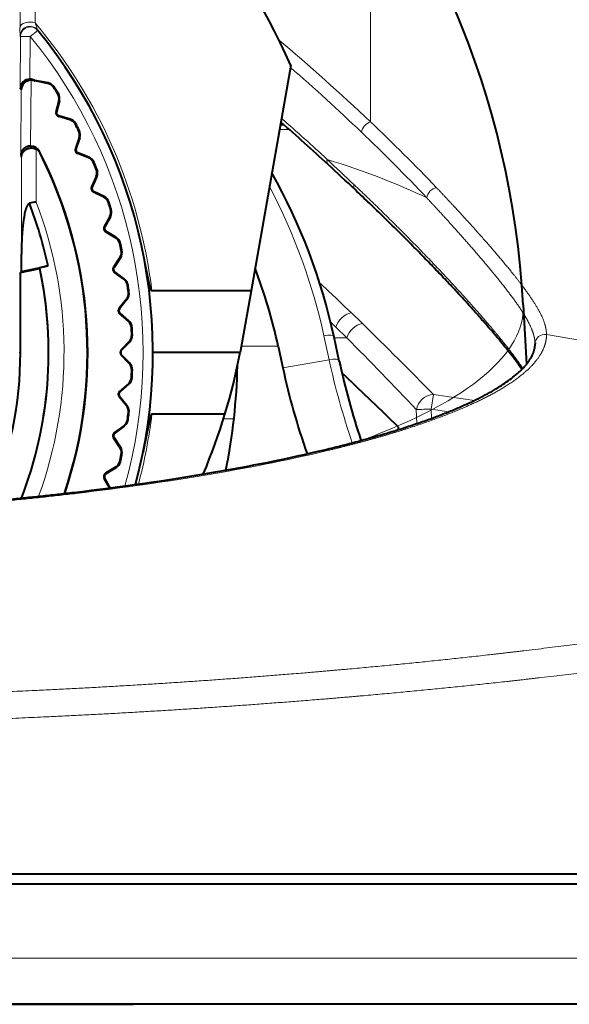
# Model space of a CAD drawing. Extents: x 12 to 594, y 52 to 379.
# Drawn here: x 86 to 103, y 207 to 237 of the extents above; entities that cross this region are included whole.
import ezdxf

# ---------------------------------------------------------------- set-up
doc = ezdxf.new("R2010")
doc.units = 0
doc.layers.get('0').update_dxf_attribs({"lineweight": 13})

# ---------------------------------------------------------------- blocks, each defined once
blk = doc.blocks.new('BLOCK2410')
at = {"color": 7, "lineweight": 13, "ltscale": 0.3536}
blk.add_line((22.274, 9.078), (22.274, 23.222), dxfattribs=at)
at = {"color": 7, "lineweight": 13, "ltscale": 0.174663}
blk.add_line((11.987, 12.113), (11.987, 19.099), dxfattribs=at)
at = {"color": 7, "lineweight": 13, "ltscale": 0.171605}
blk.add_line((11.522, 18.84), (11.522, 11.976), dxfattribs=at)
at = {"color": 7, "lineweight": 13, "ltscale": 0.00562}
blk.add_line((11.987, 12.113), (12.057, 11.899), dxfattribs=at)
at = {"color": 7, "lineweight": 13, "ltscale": 0.0075}
blk.add_line((12.07, 11.883), (11.838, 11.693), dxfattribs=at)
at = {"color": 7, "lineweight": 40, "ltscale": 0.000528}
blk.add_line((12.07, 11.883), (12.057, 11.899), dxfattribs=at)
at = {"color": 7, "lineweight": 13, "ltscale": 0.00052}
blk.add_line((11.538, 11.695), (11.525, 11.711), dxfattribs=at)
at = {"color": 7, "lineweight": 13, "ltscale": 0.040014}
blk.add_line((11.538, 11.695), (11.525, 10.095), dxfattribs=at)
at = {"color": 7, "lineweight": 13, "ltscale": 0.007499}
blk.add_line((11.838, 11.693), (11.538, 11.695), dxfattribs=at)
at = {"color": 7, "lineweight": 13, "ltscale": 0.032632}
blk.add_line((11.838, 11.693), (11.827, 10.387), dxfattribs=at)
at = {"color": 7, "lineweight": 40, "ltscale": 0.175637}
blk.add_line((19.831, 10.81), (18.611, 3.891), dxfattribs=at)
at = {"color": 7, "lineweight": 13, "ltscale": 0.050418}
blk.add_line((11.861, 10.353), (11.848, 8.336), dxfattribs=at)
at = {"color": 7, "lineweight": 13, "ltscale": 0.000566}
blk.add_line((11.96, 10.337), (11.956, 10.359), dxfattribs=at)
at = {"color": 7, "lineweight": 13, "ltscale": 0.00048}
for p, q in [((11.975, 10.333), (11.978, 10.352)), ((12.378, 10.253), (12.382, 10.272)), ((12.559, 10.13), (12.575, 10.141)), ((12.676, 9.946), (12.692, 9.957)), ((12.711, 9.73), (12.73, 9.726)), ((12.626, 9.385), (12.645, 9.38)), ((12.709, 9.242), (12.714, 9.261)), ((13.05, 9.143), (13.056, 9.161)), ((13.22, 9.005), (13.237, 9.014)), ((13.32, 8.811), (13.337, 8.82)), ((13.336, 8.593), (13.354, 8.587)), ((13.222, 8.256), (13.24, 8.25)), ((13.292, 8.107), (13.299, 8.125)), ((13.623, 7.978), (13.63, 7.996)), ((13.78, 7.826), (13.798, 7.833)), ((13.863, 7.624), (13.881, 7.632)), ((13.86, 7.406), (13.878, 7.398)), ((13.717, 7.08), (13.735, 7.073)), ((13.773, 6.925), (13.782, 6.943)), ((14.092, 6.768), (14.101, 6.785)), ((14.235, 6.603), (14.253, 6.609)), ((14.301, 6.395), (14.319, 6.4)), ((14.279, 6.177), (14.295, 6.168)), ((14.108, 5.865), (14.124, 5.856)), ((14.15, 5.706), (14.16, 5.723)), ((14.454, 5.522), (14.464, 5.538)), ((14.582, 5.344), (14.601, 5.349)), ((14.588, 4.917), (14.604, 4.906)), ((14.629, 5.132), (14.648, 5.136)), ((14.391, 4.621), (14.407, 4.61)), ((14.419, 4.459), (14.431, 4.474)), ((14.706, 4.248), (14.718, 4.264)), ((14.818, 4.061), (14.837, 4.063)), ((14.787, 3.634), (14.802, 3.622)), ((14.847, 3.845), (14.866, 3.847)), ((14.564, 3.357), (14.579, 3.345)), ((14.579, 3.193), (14.591, 3.207)), ((14.846, 2.958), (14.859, 2.973)), ((14.941, 2.761), (14.961, 2.762)), ((14.951, 2.544), (14.97, 2.544)), ((14.873, 2.339), (14.887, 2.326)), ((14.627, 2.082), (14.641, 2.069)), ((14.627, 1.918), (14.641, 1.931)), ((14.873, 1.661), (14.887, 1.674)), ((14.941, 1.239), (14.961, 1.238)), ((14.951, 1.456), (14.97, 1.456)), ((14.846, 1.042), (14.859, 1.027)), ((14.564, 0.643), (14.579, 0.655)), ((14.579, 0.807), (14.591, 0.793)), ((14.787, 0.366), (14.802, 0.378)), ((14.847, 0.155), (14.866, 0.153)), ((14.706, -0.248), (14.718, -0.264)), ((14.818, -0.061), (14.837, -0.063)), ((14.419, -0.459), (14.431, -0.474)), ((14.391, -0.621), (14.407, -0.61)), ((14.588, -0.917), (14.604, -0.906)), ((14.629, -1.132), (14.648, -1.136)), ((14.582, -1.344), (14.601, -1.349)), ((14.15, -1.706), (14.16, -1.723)), ((14.454, -1.522), (14.464, -1.538)), ((14.108, -1.865), (14.124, -1.856))]:
    blk.add_line(p, q, dxfattribs=at)
at = {"color": 7, "lineweight": 40, "ltscale": 0.010282}
for p, q in [((12.378, 10.253), (11.975, 10.333)), ((12.382, 10.272), (11.978, 10.352))]:
    blk.add_line(p, q, dxfattribs=at)
at = {"color": 7, "lineweight": 13, "ltscale": 0.001236}
blk.add_line((11.559, 10.059), (11.525, 10.095), dxfattribs=at)
at = {"color": 7, "lineweight": 13, "ltscale": 0.050165}
blk.add_line((11.559, 10.059), (11.547, 8.053), dxfattribs=at)
at = {"color": 7, "lineweight": 40, "ltscale": 0.008891}
for p, q in [((12.711, 9.73), (12.626, 9.385)), ((12.73, 9.726), (12.645, 9.38)), ((13.05, 9.143), (12.709, 9.242)), ((13.056, 9.161), (12.714, 9.261)), ((13.336, 8.593), (13.222, 8.256)), ((13.354, 8.587), (13.24, 8.25)), ((13.623, 7.978), (13.292, 8.107)), ((13.63, 7.996), (13.299, 8.125)), ((13.86, 7.406), (13.717, 7.08)), ((13.878, 7.398), (13.735, 7.073)), ((14.092, 6.768), (13.773, 6.925)), ((14.101, 6.785), (13.782, 6.943)), ((14.279, 6.177), (14.108, 5.865)), ((14.295, 6.168), (14.124, 5.856)), ((14.454, 5.522), (14.15, 5.706)), ((14.464, 5.538), (14.16, 5.723)), ((14.588, 4.917), (14.391, 4.621)), ((14.604, 4.906), (14.407, 4.61)), ((14.706, 4.248), (14.419, 4.459)), ((14.718, 4.264), (14.431, 4.474)), ((14.787, 3.634), (14.564, 3.357)), ((14.802, 3.622), (14.579, 3.345)), ((14.846, 2.958), (14.579, 3.193)), ((14.859, 2.973), (14.591, 3.207)), ((14.873, 2.339), (14.627, 2.082)), ((14.887, 2.326), (14.641, 2.069)), ((14.873, 1.661), (14.627, 1.918)), ((14.887, 1.674), (14.641, 1.931)), ((14.846, 1.042), (14.579, 0.807)), ((14.859, 1.027), (14.591, 0.793)), ((14.787, 0.366), (14.564, 0.643)), ((14.802, 0.378), (14.579, 0.655)), ((14.706, -0.248), (14.419, -0.459)), ((14.718, -0.264), (14.431, -0.474)), ((14.588, -0.917), (14.391, -0.621)), ((14.604, -0.906), (14.407, -0.61)), ((14.454, -1.522), (14.15, -1.706)), ((14.464, -1.538), (14.16, -1.723))]:
    blk.add_line(p, q, dxfattribs=at)
at = {"color": 7, "lineweight": 13, "ltscale": 0.007369}
blk.add_line((19.485, 8.847), (19.78, 8.847), dxfattribs=at)
at = {"color": 7, "lineweight": 40, "ltscale": 0.00234}
blk.add_line((19.512, 9), (19.606, 9), dxfattribs=at)
at = {"color": 7, "lineweight": 13, "ltscale": 0.040642}
blk.add_line((12.017, 6.615), (12.017, 8.241), dxfattribs=at)
at = {"color": 7, "lineweight": 13, "ltscale": 0.001467}
blk.add_line((12.137, 8.116), (12.119, 8.172), dxfattribs=at)
at = {"color": 7, "lineweight": 13, "ltscale": 0.001624}
blk.add_line((11.566, 7.991), (11.547, 8.053), dxfattribs=at)
at = {"color": 7, "lineweight": 13, "ltscale": 0.074387}
blk.add_line((11.566, 5.015), (11.566, 7.991), dxfattribs=at)
at = {"color": 7, "lineweight": 40, "ltscale": 0.013225}
blk.add_line((11.565, 4.486), (11.566, 5.015), dxfattribs=at)
at = {"color": 7, "lineweight": 40, "ltscale": 0.015116}
blk.add_line((11.538, 4.452), (12.129, 4.578), dxfattribs=at)
at = {"color": 7, "lineweight": 40, "ltscale": 0.02094}
blk.add_line((11.565, 4.486), (12.384, 4.661), dxfattribs=at)
at = {"color": 7, "lineweight": 40, "ltscale": 0.000628}
blk.add_line((12.129, 4.578), (12.135, 4.602), dxfattribs=at)
at = {"color": 7, "lineweight": 40, "ltscale": 0.06131}
blk.add_line((11.535, 2), (11.538, 4.452), dxfattribs=at)
at = {"color": 7, "lineweight": 40, "ltscale": 0.001093}
blk.add_line((11.538, 4.452), (11.565, 4.486), dxfattribs=at)
at = {"color": 7, "lineweight": 40, "ltscale": 0.076061}
blk.add_line((18.611, 3.891), (15.569, 3.891), dxfattribs=at)
at = {"color": 7, "lineweight": 40, "ltscale": 0.048011}
blk.add_line((18.611, 3.891), (18.278, 2), dxfattribs=at)
at = {"color": 7, "lineweight": 13, "ltscale": 0.011966}
blk.add_line((22.026, 2.89), (21.682, 3.223), dxfattribs=at)
at = {"color": 7, "lineweight": 13, "ltscale": 0.005635}
blk.add_line((21.213, 2.783), (21.051, 2.94), dxfattribs=at)
at = {"color": 7, "lineweight": 13, "ltscale": 0.011803}
blk.add_line((21.55, 2.452), (21.213, 2.783), dxfattribs=at)
at = {"color": 7, "lineweight": 13, "ltscale": 0.018803}
blk.add_line((20.848, 2.514), (21.007, 1.779), dxfattribs=at)
at = {"color": 7, "lineweight": 40, "ltscale": 0.018848}
blk.add_line((21.318, 1.739), (21.159, 2.476), dxfattribs=at)
at = {"color": 7, "lineweight": 13, "ltscale": 0.009628}
blk.add_line((21.55, 2.452), (21.165, 2.452), dxfattribs=at)
at = {"color": 7, "lineweight": 13, "ltscale": 0.153251}
blk.add_line((27.675, 2.554), (33.716, 1.513), dxfattribs=at)
at = {"color": 7, "lineweight": 13, "ltscale": 0.028327}
blk.add_line((19.445, 2.194), (18.312, 2.194), dxfattribs=at)
at = {"color": 7, "lineweight": 40, "ltscale": 0.017}
blk.add_line((19.445, 2.194), (19.588, 1.529), dxfattribs=at)
at = {"color": 7, "lineweight": 40, "ltscale": 0.000885}
blk.add_line((27.324, 2.298), (27.325, 2.262), dxfattribs=at)
at = {"color": 7, "lineweight": 13, "ltscale": 0.00087}
blk.add_line((11.5, 2), (11.535, 2), dxfattribs=at)
at = {"color": 7, "lineweight": 40, "ltscale": 0.066942}
blk.add_line((18.278, 2), (15.6, 2), dxfattribs=at)
at = {"color": 7, "lineweight": 13, "ltscale": 0.036028}
blk.add_line((19.588, 1.529), (21.007, 1.779), dxfattribs=at)
at = {"color": 7, "lineweight": 40, "ltscale": 0.003502}
blk.add_line((21.402, 1.366), (21.504, 1.271), dxfattribs=at)
at = {"color": 7, "lineweight": 13, "ltscale": 0.011367}
blk.add_line((24.204, 0.714), (24.139, 0.264), dxfattribs=at)
at = {"color": 7, "lineweight": 13, "ltscale": 0.031795}
blk.add_line((24.204, 0.714), (25.463, 0.53), dxfattribs=at)
at = {"color": 7, "lineweight": 40, "ltscale": 0.056043}
blk.add_line((17.81, 0.109), (15.569, 0.109), dxfattribs=at)
at = {"color": 7, "lineweight": 13, "ltscale": 0.010689}
blk.add_line((23.682, 0.247), (23.694, -0.181), dxfattribs=at)
at = {"color": 7, "lineweight": 13, "ltscale": 0.007127}
blk.add_line((24.139, 0.264), (24.146, -0.021), dxfattribs=at)
at = {"color": 7, "lineweight": 13, "ltscale": 0.013725}
blk.add_line((24.139, 0.264), (24.682, 0.185), dxfattribs=at)
at = {"color": 7, "lineweight": 13, "ltscale": 0.007991}
blk.add_line((17.766, -0.035), (18.086, -0.035), dxfattribs=at)
at = {"color": 7, "lineweight": 40, "ltscale": 0.002233}
blk.add_line((23.122, -0.277), (23.125, -0.367), dxfattribs=at)
at = {"color": 7, "lineweight": 40, "ltscale": 0.008277}
blk.add_line((14.267, -2.156), (14.108, -1.865), dxfattribs=at)
at = {"color": 7, "lineweight": 40, "ltscale": 0.008465}
blk.add_line((14.287, -2.153), (14.124, -1.856), dxfattribs=at)
at = {"color": 7, "lineweight": 40}
for p, q in [((-25.881, -14), (53.984, -14)), ((0, -14), (54.5, -14)), ((-26.121, -14.3), (54.484, -14.3)), ((-15, -18), (15, -18)), ((36.563, -18), (3.5, -18))]:
    blk.add_line(p, q, dxfattribs=at)
at = {"color": 7, "lineweight": 13}
blk.add_line((54.365, -16.579), (-26.064, -16.579), dxfattribs=at)
at = {"color": 7, "lineweight": 40}
for centre, radius, start, end in [((0, 2), 21.7, 23.9533, 56.4674), ((0, 2), 15.6, 344.9598, 399.3092), ((11.827, 10.084), 0.303, 90.0348, 177.9434), ((11.862, 10.049), 0.304, 90.1866, 178.0351), ((11.829, 10.087), 0.3, 65.0626, 90.4229), ((11.864, 10.053), 0.3, 71.3519, 90.4933), ((11.998, 10.45), 0.1, 245.0623, 258.7395), ((11.998, 10.45), 0.119, 251.3515, 258.7395), ((12.323, 9.978), 0.281, 32.9173, 78.7395), ((12.323, 9.978), 0.3, 32.9173, 78.7395), ((0, 2), 14.961, 32.0827, 32.9173), ((0, 2), 14.98, 32.0827, 32.9173), ((12.438, 9.797), 0.281, 346.2605, 392.0827), ((12.438, 9.797), 0.3, 346.2605, 392.0827), ((12.742, 9.357), 0.119, 166.2605, 253.7395), ((12.742, 9.357), 0.1, 166.2605, 253.7395), ((12.972, 8.873), 0.281, 27.9173, 73.7395), ((12.972, 8.873), 0.3, 27.9173, 73.7395), ((-25.533, -42.594), 68.552, 47.27893, 48.90729), ((0, 2), 14.961, 27.0827, 27.9173), ((0, 2), 14.98, 27.0827, 27.9173), ((13.07, 8.683), 0.281, 341.2605, 387.0827), ((13.07, 8.683), 0.3, 341.2605, 387.0827), ((11.851, 8.036), 0.3, 26.9657, 90.5543), ((11.877, 7.986), 0.291, 26.5668, 61.1253), ((0, 2), 13.6, 341.4654, 386.9899), ((13.335, 8.218), 0.119, 161.2605, 248.7395), ((13.335, 8.218), 0.1, 161.2605, 248.7395), ((0, 2), 13.591, 341.4472, 26.7457), ((13.521, 7.716), 0.281, 22.9173, 68.7395), ((13.521, 7.716), 0.3, 22.9173, 68.7395), ((0, 2), 14.961, 22.0827, 22.9173), ((0, 2), 14.98, 22.0827, 22.9173), ((13.603, 7.519), 0.281, 336.2605, 382.0827), ((13.603, 7.519), 0.3, 336.2605, 382.0827), ((-62.118, -82.253), 122.509, 46.76356, 47.2923), ((3.011, -1.513), 18.582, 12.3964, 29.0812), ((13.826, 7.032), 0.119, 156.2605, 243.7395), ((13.826, 7.032), 0.1, 156.2605, 243.7395), ((13.968, 6.516), 0.281, 17.9173, 63.7395), ((13.968, 6.516), 0.3, 17.9173, 63.7395), ((12.308, 4.199), 2.434, 96.8671, 101.8196), ((0, 2), 12.666, 12.1248, 21.2018), ((0, 2), 14.961, 17.0827, 17.9173), ((0, 2), 14.98, 17.0827, 17.9173), ((14.032, 6.312), 0.281, 331.2605, 377.0827), ((14.032, 6.312), 0.3, 331.2605, 377.0827), ((14.212, 5.808), 0.119, 151.2605, 238.7395), ((14.212, 5.808), 0.1, 151.2605, 238.7395), ((14.309, 5.282), 0.281, 12.9173, 58.7395), ((14.309, 5.282), 0.3, 12.9173, 58.7395), ((0, 2), 14.961, 12.0827, 12.9173), ((0, 2), 14.98, 12.0827, 12.9173), ((14.355, 5.073), 0.281, 326.2605, 372.0827), ((14.355, 5.073), 0.3, 326.2605, 372.0827), ((0, 2), 12.4, 338.8923, 372), ((13.156, 0.714), 4.021, 101.065, 104.7096), ((14.49, 4.555), 0.119, 146.2605, 233.7395), ((14.49, 4.555), 0.1, 146.2605, 233.7395), ((2.902, -1.416), 16.932, 12.3097, 20.7683), ((14.54, 4.022), 0.281, 7.9173, 53.7395), ((14.54, 4.022), 0.3, 7.9173, 53.7395), ((0, 2), 14.961, 7.0827, 7.9173), ((0, 2), 14.98, 7.0827, 7.9173), ((14.568, 3.81), 0.281, 321.2605, 367.0827), ((14.568, 3.81), 0.3, 321.2605, 367.0827), ((14.657, 3.282), 0.119, 141.2605, 228.7395), ((14.657, 3.282), 0.1, 141.2605, 228.7395), ((14.661, 2.747), 0.281, 2.9173, 48.7395), ((14.661, 2.747), 0.3, 2.9173, 48.7395), ((0, 2), 14.961, 2.0827, 2.9173), ((0, 2), 14.98, 2.0827, 2.9173), ((14.67, 2.534), 0.281, 316.2605, 362.0827), ((14.67, 2.534), 0.3, 316.2605, 362.0827), ((0, 2), 11.535, 336.7221, 360), ((14.713, 2), 0.119, 136.2605, 223.7395), ((14.713, 2), 0.1, 136.2605, 223.7395), ((0, 5.512), 18.612, 337.1036, 349.1233), ((14.67, 1.466), 0.281, 357.9173, 403.7395), ((14.67, 1.466), 0.3, 357.9173, 403.7395), ((0, 2), 18.2, 348.5649, 358.7299), ((40.678, 6.026), 21.564, 192.0364, 199.319), ((43.499, 6.482), 22.682, 192.0705, 198.4564), ((14.661, 1.253), 0.281, 311.2605, 357.0827), ((14.661, 1.253), 0.3, 311.2605, 357.0827), ((0, 2), 14.961, 357.0827, 357.9173), ((0, 2), 14.98, 357.0827, 357.9173), ((-56.622, -82.049), 114.219, 45.71921, 46.84261), ((14.657, 0.718), 0.119, 131.2605, 218.7395), ((14.657, 0.718), 0.1, 131.2605, 218.7395), ((14.568, 0.19), 0.281, 352.9173, 398.7395), ((14.568, 0.19), 0.3, 352.9173, 398.7395), ((0, 2), 14.961, 352.0827, 352.9173), ((0, 2), 14.98, 352.0827, 352.9173), ((14.54, -0.022), 0.281, 306.2605, 352.0827), ((14.54, -0.022), 0.3, 306.2605, 352.0827), ((14.49, -0.555), 0.119, 126.2605, 213.7395), ((14.49, -0.555), 0.1, 126.2605, 213.7395), ((14.355, -1.073), 0.3, 347.9173, 393.7395), ((0, 2), 14.961, 347.0827, 347.9173), ((14.355, -1.073), 0.281, 347.9173, 393.7395), ((0, 2), 14.98, 347.0827, 347.9173), ((14.309, -1.282), 0.281, 301.2605, 347.0827), ((14.309, -1.282), 0.3, 301.2605, 347.0827), ((14.212, -1.808), 0.119, 121.2605, 208.7395), ((14.212, -1.808), 0.1, 121.2605, 208.7395)]:
    blk.add_arc(centre, radius, start, end, dxfattribs=at)
at = {"color": 7, "lineweight": 13}
for centre, radius, start, end in [((0, 2), 15.683, 6.9265, 40.1518), ((16.533, 11.89), 5.012, 179.0223, 182.0454), ((11.825, 11.709), 0.3, 39.4039, 179.4486), ((11.838, 11.693), 0.3, 39.327, 179.4704), ((0, 2), 15.3, 344.4851, 399.3092), ((-23.492, -39.248), 66.558, 46.55828, 49.83572), ((-24.23, -39.787), 67.039, 46.40661, 48.92271), ((-25.289, -42.146), 68.154, 47.27986, 48.86532), ((-13.062, -28.411), 51.517, 43.509, 46.6928), ((-13.182, -28.178), 51.013, 43.2089, 46.4027), ((-63.377, -82.79), 123.854, 46.57026, 47.09067), ((0, 2), 12.873, 339.9594, 381.0087), ((0, 2), 12.411, 338.9185, 372.1037), ((-28.287, -48.606), 71.994, 46.04707, 47.10907), ((-68.049, -89.5), 129.032, 44.35953, 45.72691), ((-70.314, -88.539), 129.299, 43.36732, 44.72682), ((27.623, 2.259), 0.298, 79.9451, 179.4144), ((42.407, 6.38), 21.889, 192.1329, 199.0631), ((0, 2), 15.683, 345.0889, 353.0737), ((24.485, -15.163), 15.431, 91.2857, 92.982)]:
    blk.add_arc(centre, radius, start, end, dxfattribs=at)
for centre, major_axis, ratio, start_param, end_param in [((11.822, 11.973), (0.3, 0), 0.55907, 0.985545, 3.124139), ((22.238, 8.84), (-0.207, -0.217), 0.608792, 3.994104, 5.538002), ((21.178, 7.99), (-0.203, -0.22), 0.568159, 5.460074, 6.283181), ((0, 3.379), (27.263, 0), 0.260505, 0.494269, 0.694493), ((0.671, -1.807), (-20.323, -3.583), 0.937988, 3.18043, 3.432512), ((22.007, 7.217), (-0.206, -0.219), 0.610915, 5.483322, 6.283179), ((24.263, 6.801), (0.219, 0.205), 0.730902, 0.823742, 2.433749), ((21.623, 2.798), (-0.349, -0.358), 0.70261, 3.949134, 5.347207), ((21.966, 2.461), (-0.352, -0.355), 0.721752, 3.945429, 5.354134), ((20.866, 2.412), (0.293, 0.064), 0.346405, 6.281617, 7.839632), ((21.025, 1.677), (0.293, 0.062), 0.346481, 6.283185, 7.841905), ((24.139, 0.255), (-0.361, -0.346), 0.835332, 3.894632, 5.448108), ((4.783, 1.657), (22.876, 0.893), 0.201921, 5.083419, 5.492569)]:
    blk.add_ellipse(centre, major_axis=major_axis, ratio=ratio, start_param=start_param, end_param=end_param, dxfattribs=at)
at = {"color": 7, "lineweight": 40}
blk.add_ellipse((4.821, 1.618), major_axis=(22.642, 0.89), ratio=0.200414, start_param=5.082148, end_param=5.492634, dxfattribs=at)
for points, degree, knots in [([(11.848, 8.336), (11.843, 8.336), (11.838, 8.336), (11.833, 8.336), (11.823, 8.335), (11.813, 8.334), (11.808, 8.333), (11.793, 8.331), (11.779, 8.328), (11.77, 8.326), (11.747, 8.319), (11.725, 8.311), (11.713, 8.305), (11.672, 8.283), (11.641, 8.258), (11.622, 8.239), (11.584, 8.193), (11.561, 8.143), (11.552, 8.113), (11.547, 8.083), (11.547, 8.053)], 5, [0, 0, 0, 0, 0, 0, 0.031745, 0.031745, 0.031745, 0.06349, 0.06349, 0.06349, 0.1269422, 0.1269422, 0.1269422, 0.2347491, 0.2347491, 0.2347491, 0.5027285, 0.5027285, 0.5027285, 0.8917072, 0.8917072, 0.8917072, 0.8917072, 0.8917072, 0.8917072]), ([(11.566, 7.991), (11.567, 8.02), (11.571, 8.049), (11.579, 8.077), (11.604, 8.135), (11.645, 8.186), (11.671, 8.211), (11.712, 8.239), (11.761, 8.259), (11.775, 8.264), (11.817, 8.276), (11.862, 8.28), (11.893, 8.28), (11.938, 8.273), (11.979, 8.259), (11.993, 8.253), (12.005, 8.247), (12.017, 8.241)], 5, [0, 0, 0, 0, 0, 0, 0.284397, 0.284397, 0.284397, 0.583719, 0.583719, 0.583719, 0.689992, 0.689992, 0.689992, 0.91192, 0.91192, 0.91192, 1.020468, 1.020468, 1.020468, 1.020468, 1.020468, 1.020468]), ([(26.921, 1.486), (26.866, 1.565), (26.749, 1.727), (26.559, 1.975), (26.35, 2.238), (26.117, 2.518), (25.863, 2.817), (25.588, 3.132), (25.291, 3.463), (24.974, 3.81), (24.637, 4.172), (24.281, 4.547), (23.907, 4.933), (23.517, 5.33), (23.11, 5.737), (22.688, 6.152), (22.251, 6.574), (21.953, 6.856), (21.802, 6.999)], 3, [0, 0, 0, 0, 0.290611, 0.598724, 0.935168, 1.299592, 1.691549, 2.110474, 2.555659, 3.026269, 3.521044, 4.038332, 4.576452, 5.133756, 5.708999, 6.301073, 6.909128, 7.532557, 7.532557, 7.532557, 7.532557]), ([(11.665, 6.245), (11.675, 6.286), (11.685, 6.326), (11.697, 6.366), (11.716, 6.425), (11.741, 6.481), (11.749, 6.499), (11.765, 6.527), (11.784, 6.554), (11.792, 6.564), (11.8, 6.573), (11.81, 6.581)], 5, [0, 0, 0, 0, 0, 0, 0.2945088, 0.2945088, 0.2945088, 0.4332165, 0.4332165, 0.4332165, 0.5209111, 0.5209111, 0.5209111, 0.5209111, 0.5209111, 0.5209111]), ([(11.665, 6.245), (11.647, 6.165), (11.633, 6.084), (11.621, 6.004), (11.591, 5.757), (11.576, 5.51), (11.57, 5.346), (11.567, 5.181), (11.566, 5.015)], 5, [0, 0, 0, 0, 0, 0, 0.57838, 0.57838, 0.57838, 1.748097, 1.748097, 1.748097, 1.748097, 1.748097, 1.748097]), ([(15.569, 3.891), (15.568, 3.891), (15.567, 3.891), (15.566, 3.891), (15.564, 3.893), (15.563, 3.894), (15.562, 3.894), (15.561, 3.896), (15.56, 3.897), (15.559, 3.898), (15.557, 3.9), (15.555, 3.903), (15.554, 3.905), (15.552, 3.91), (15.55, 3.914), (15.549, 3.917), (15.541, 3.933), (15.536, 3.95), (15.531, 3.964), (15.52, 4.002), (15.51, 4.039), (15.505, 4.062), (15.493, 4.109), (15.482, 4.158), (15.477, 4.182), (15.452, 4.294), (15.43, 4.403), (15.428, 4.411), (15.39, 4.598), (15.352, 4.785), (15.333, 4.882), (15.313, 4.98), (15.293, 5.078)], 5, [0, 0, 0, 0, 0, 0, 0.010764, 0.010764, 0.010764, 0.019596, 0.019596, 0.019596, 0.028427, 0.028427, 0.028427, 0.051148, 0.051148, 0.051148, 0.073869, 0.073869, 0.073869, 0.212195, 0.212195, 0.212195, 0.429141, 0.429141, 0.429141, 0.647133, 0.647133, 0.647133, 1.445453, 1.445453, 1.445453, 2.320725, 2.320725, 2.320725, 2.320725, 2.320725, 2.320725]), ([(20.875, -0.981), (21.058, -0.937), (21.417, -0.849), (21.942, -0.711), (22.445, -0.571), (22.925, -0.43), (23.381, -0.286), (23.812, -0.142), (24.217, 0.003), (24.597, 0.149), (24.951, 0.295), (25.279, 0.441), (25.583, 0.587), (25.861, 0.732), (26.115, 0.878), (26.344, 1.022), (26.549, 1.165), (26.708, 1.29), (26.829, 1.395), (26.918, 1.48), (26.997, 1.564), (27.067, 1.645), (27.127, 1.724), (27.179, 1.801), (27.222, 1.876), (27.258, 1.952), (27.288, 2.029), (27.31, 2.109), (27.322, 2.186), (27.325, 2.237), (27.325, 2.262)], 3, [0, 0, 0, 0, 0.564482, 1.107615, 1.629602, 2.130114, 2.608214, 3.062969, 3.493762, 3.900456, 4.283163, 4.642301, 4.978379, 5.292281, 5.584752, 5.855694, 6.104622, 6.331742, 6.463044, 6.586043, 6.700889, 6.807882, 6.907327, 6.999643, 7.085262, 7.164849, 7.252846, 7.334765, 7.412262, 7.487375, 7.487375, 7.487375, 7.487375]), ([(15.569, 0.109), (15.568, 0.109), (15.568, 0.109), (15.567, 0.109), (15.566, 0.108), (15.565, 0.108), (15.564, 0.108), (15.563, 0.106), (15.562, 0.105), (15.561, 0.105), (15.56, 0.103), (15.558, 0.101), (15.558, 0.101), (15.552, 0.091), (15.547, 0.081), (15.543, 0.071), (15.536, 0.051), (15.53, 0.031), (15.527, 0.02), (15.517, -0.013), (15.509, -0.046), (15.504, -0.066), (15.481, -0.163), (15.46, -0.26), (15.445, -0.329), (15.42, -0.449), (15.396, -0.571), (15.386, -0.619), (15.361, -0.74), (15.337, -0.861), (15.322, -0.934), (15.308, -1.006), (15.293, -1.078)], 5, [0, 0, 0, 0, 0, 0, 0.005209, 0.005209, 0.005209, 0.01299, 0.01299, 0.01299, 0.022841, 0.022841, 0.022841, 0.032692, 0.032692, 0.032692, 0.127185, 0.127185, 0.127185, 0.221678, 0.221678, 0.221678, 0.442744, 0.442744, 0.442744, 1.093633, 1.093633, 1.093633, 1.530028, 1.530028, 1.530028, 2.176146, 2.176146, 2.176146, 2.176146, 2.176146, 2.176146]), ([(0, -3.025), (0.193, -3.025), (0.578, -3.024), (1.156, -3.02), (1.733, -3.013), (2.309, -3.004), (2.884, -2.991), (3.457, -2.977), (4.027, -2.959), (4.596, -2.939), (5.162, -2.917), (5.725, -2.892), (6.285, -2.864), (6.841, -2.834), (7.394, -2.802), (7.942, -2.767), (8.487, -2.729), (9.027, -2.69), (9.563, -2.648), (10.093, -2.603), (10.619, -2.557), (11.14, -2.508), (11.655, -2.457), (12.165, -2.404), (12.67, -2.349), (13.004, -2.311), (13.17, -2.291)], 3, [0, 0, 0, 0, 0.578269, 1.156189, 1.733418, 2.309623, 2.88448, 3.457675, 4.028905, 4.597878, 5.164307, 5.727926, 6.288479, 6.845717, 7.39939, 7.949284, 8.495183, 9.036883, 9.574173, 10.106884, 10.634828, 11.157853, 11.675785, 12.188497, 12.695836, 13.197695, 13.197695, 13.197695, 13.197695])]:
    blk.add_open_spline(points, degree=degree, knots=knots, dxfattribs=at)
at = {"color": 7, "lineweight": 13}
for points, knots in [([(26.95, 1.515), (26.658, 1.952), (26.254, 2.465), (25.743, 3.067), (24.717, 4.209), (23.481, 5.486), (22.939, 6.03), (22.367, 6.588), (21.768, 7.155)], [0, 0, 0, 0, 0, 0, 12.088532, 12.088532, 12.088532, 20.738082, 20.738082, 20.738082, 20.738082, 20.738082, 20.738082]), ([(27.675, 2.554), (27.673, 2.759), (27.617, 2.971), (27.507, 3.207), (27.131, 3.825), (26.485, 4.636), (26.037, 5.164), (25.41, 5.871), (24.696, 6.639), (24.567, 6.777), (24.436, 6.917), (24.302, 7.058)], [0, 0, 0, 0, 0, 0, 8.485123, 8.485123, 8.485123, 19.436966, 19.436966, 19.436966, 21.794917, 21.794917, 21.794917, 21.794917, 21.794917, 21.794917]), ([(27.324, 2.298), (27.31, 2.548), (27.216, 2.813), (27.041, 3.124), (26.573, 3.801), (25.859, 4.671), (25.487, 5.107), (24.963, 5.701), (24.382, 6.337), (24.257, 6.472), (24.129, 6.61), (24, 6.749)], [0, 0, 0, 0, 0, 0, 10.431029, 10.431029, 10.431029, 19.074205, 19.074205, 19.074205, 21.38485, 21.38485, 21.38485, 21.38485, 21.38485, 21.38485]), ([(27.675, 2.554), (27.678, 2.276), (27.582, 1.995), (27.389, 1.708), (27.003, 1.342), (26.448, 0.978), (26.33, 0.905), (25.825, 0.611), (25.215, 0.323), (24.694, 0.107), (23.706, -0.253), (22.558, -0.597), (22.056, -0.736), (21.541, -0.869), (21.003, -0.998)], [0, 0, 0, 0, 0, 0, 14.212949, 14.212949, 14.212949, 17.796109, 17.796109, 17.796109, 28.701945, 28.701945, 28.701945, 36.233342, 36.233342, 36.233342, 36.233342, 36.233342, 36.233342]), ([(50.325, -1.35), (49.866, -1.633), (49.359, -1.91), (48.812, -2.18), (47.6, -2.722), (46.21, -3.24), (45.461, -3.497), (44.252, -3.879), (42.959, -4.244), (42.493, -4.37), (41.013, -4.756), (39.44, -5.121), (38.319, -5.361), (36.853, -5.653), (35.335, -5.927), (35.014, -5.984), (34.372, -6.095), (33.723, -6.203), (33.373, -6.26), (31.545, -6.553), (29.658, -6.823), (28.068, -7.03), (25.57, -7.325), (23.004, -7.584), (22.099, -7.67), (20.154, -7.844), (18.186, -7.997), (17.118, -8.074), (13.575, -8.308), (9.971, -8.477), (7.417, -8.564), (4.395, -8.629), (1.365, -8.649), (0.91, -8.651), (0.455, -8.652), (0, -8.652)], [0, 0, 0, 0, 0, 0, 10.408902, 10.408902, 10.408902, 21.113877, 21.113877, 21.113877, 26.815761, 26.815761, 26.815761, 39.169659, 39.169659, 39.169659, 42.4541, 42.4541, 42.4541, 45.686794, 45.686794, 45.686794, 60.606145, 60.606145, 60.606145, 68.630063, 68.630063, 68.630063, 77.725185, 77.725185, 77.725185, 99.092775, 99.092775, 99.092775, 102.866213, 102.866213, 102.866213, 102.866213, 102.866213, 102.866213]), ([(51.108, -2.254), (50.641, -2.533), (50.127, -2.807), (49.567, -3.076), (48.339, -3.61), (46.933, -4.121), (46.175, -4.374), (44.953, -4.751), (43.649, -5.11), (43.177, -5.234), (41.68, -5.615), (40.092, -5.975), (38.96, -6.212), (37.479, -6.499), (35.947, -6.769), (35.622, -6.825), (34.972, -6.935), (34.314, -7.042), (33.974, -7.096), (32.121, -7.386), (30.211, -7.652), (28.603, -7.856), (26.076, -8.147), (23.481, -8.402), (22.572, -8.487), (20.599, -8.659), (18.602, -8.81), (17.551, -8.884), (13.955, -9.116), (10.297, -9.285), (7.708, -9.372), (4.606, -9.438), (1.495, -9.459), (0.997, -9.462), (0.498, -9.463), (0, -9.463)], [0, 0, 0, 0, 0, 0, 10.352014, 10.352014, 10.352014, 21.00187, 21.00187, 21.00187, 26.679271, 26.679271, 26.679271, 39.014738, 39.014738, 39.014738, 42.293519, 42.293519, 42.293519, 45.551373, 45.551373, 45.551373, 60.497021, 60.497021, 60.497021, 68.552086, 68.552086, 68.552086, 77.720106, 77.720106, 77.720106, 99.227522, 99.227522, 99.227522, 103.329306, 103.329306, 103.329306, 103.329306, 103.329306, 103.329306]), ([(13.246, -2.324), (11.045, -2.584), (8.734, -2.79), (6.336, -2.94), (3.604, -3.04), (0.854, -3.063), (0.569, -3.065), (0.285, -3.066), (0, -3.066)], [0, 0, 0, 0, 0, 0, 22.61024, 22.61024, 22.61024, 25.217896, 25.217896, 25.217896, 25.217896, 25.217896, 25.217896])]:
    blk.add_open_spline(points, degree=5, knots=knots, dxfattribs=at)

msp = doc.modelspace()

# ---------------------------------------------------------------- linework, layer by layer
at = {"color": 7, "lineweight": 40, "ltscale": 0.045718}
msp.add_line((101.91, 228.622), (102.009, 226.796), dxfattribs=at)
at = {"color": 7, "lineweight": 40}
msp.add_arc((74.95, 227.158), 27, 3.1074, 81.8993, dxfattribs=at)
at = {"color": 7, "lineweight": 13}
msp.add_ellipse((74.95, 228.523), major_axis=(-26.963, 0), ratio=0.260505, start_param=2.528384, end_param=3.155734, dxfattribs=at)

# ---------------------------------------------------------------- block references
at = {"lineweight": 0}
msp.add_blockref('BLOCK2410', (74.95, 225.158), dxfattribs=at)

doc.saveas('drawing.dxf')
